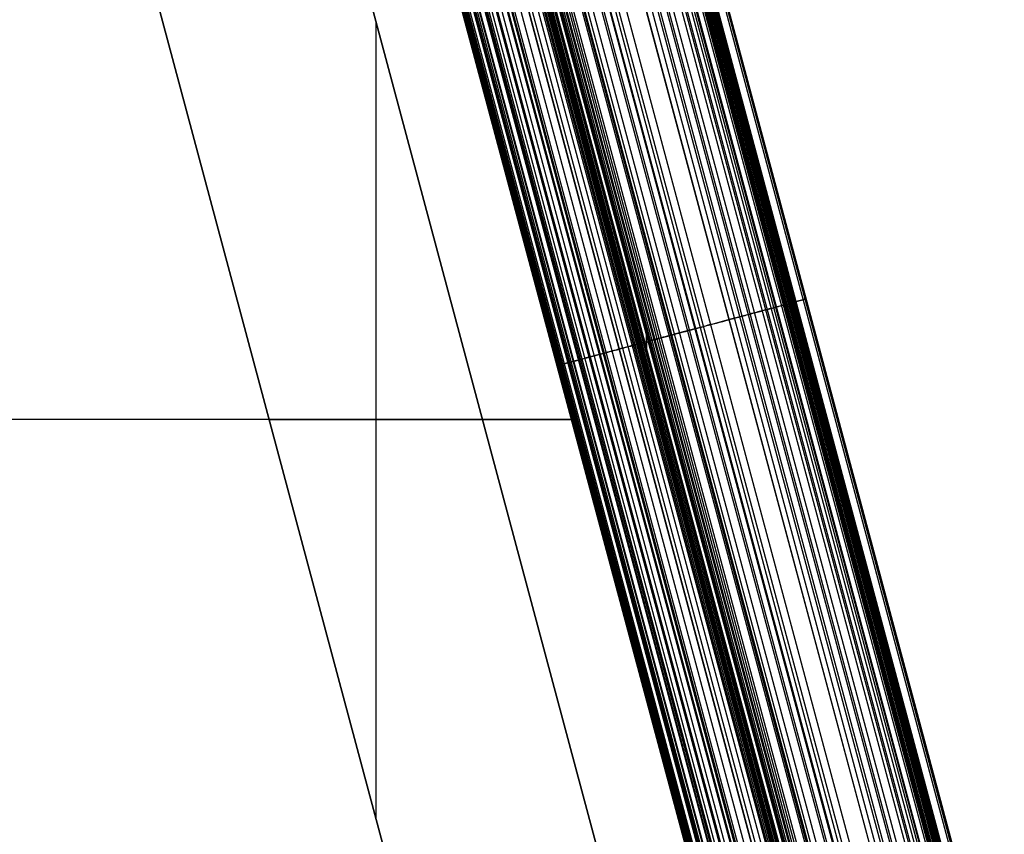
# Model space of a CAD drawing. Units: millimetres. Extents: x -1998 to -659, y -1367 to -667.
# Drawn here: x -950 to -664, y -1138 to -901 of the extents above; entities that cross this region are included whole.
import ezdxf

# ---------------------------------------------------------------- set-up
doc = ezdxf.new("R2010")
doc.units = ezdxf.units.MM
doc.header["$MEASUREMENT"] = 0
doc.layers.add('Predeterminado', color=7, linetype='Continuous', true_color=0x000000)

msp = doc.modelspace()

# ---------------------------------------------------------------- linework, layer by layer
at = {"layer": 'Predeterminado'}
for p, q in [((-726.06, -1254.36, -71.43), (-857.37, -764.33, -71.43)), ((-726.06, -1254.36, -71.43), (-857.37, -764.33, -71.43)), ((-944.62, -767.09, -71.43), (-810.64, -1267.13, -71.43)), ((-944.62, -767.09, -71.43), (-810.64, -1267.13, -71.43)), ((-810.64, -1267.13, -46.43), (-944.62, -767.09, -46.43)), ((-944.62, -767.09, -58.93), (-810.64, -1267.13, -58.93)), ((-810.64, -1267.13, -46.43), (-944.62, -767.09, -46.43)), ((-882.51, -767.09, -1.43), (-748.52, -1267.13, -1.43)), ((-748.52, -1267.13, -46.43), (-882.51, -767.09, -46.43)), ((-748.52, -1267.13, -46.43), (-882.51, -767.09, -46.43)), ((-882.51, -767.09, -1.43), (-748.52, -1267.13, -1.43)), ((-748.52, -1267.13, -23.93), (-882.51, -767.09, -23.93)), ((-782.38, -767.85, -9.13), (-667.15, -1197.88, -9.13)), ((-782.36, -767.84, 19.32), (-667.13, -1197.88, 19.32)), ((-782.19, -767.8, -8.75), (-666.96, -1197.83, -8.75)), ((-782.19, -767.8, 18.94), (-666.96, -1197.83, 18.94)), ((-782.11, -767.78, 18.75), (-666.88, -1197.81, 18.75)), ((-666.79, -1197.78, 18.52), (-782.01, -767.75, 18.52)), ((-666.79, -1197.78, 18.52), (-782.01, -767.75, 18.52)), ((-781.95, -767.74, -8.29), (-666.73, -1197.77, -8.29)), ((-781.95, -767.74, -8.29), (-666.73, -1197.77, -8.29)), ((-779.88, -767.18, 12.32), (-664.65, -1197.21, 12.32)), ((-779.35, -767.04, -0.19), (-664.13, -1197.07, -0.19)), ((-779.35, -767.04, -0.19), (-664.13, -1197.07, -0.19)), ((-663.75, -1196.97, 5.78), (-778.97, -766.94, 5.78)), ((-663.75, -1196.97, 5.78), (-778.97, -766.94, 5.78)), ((-663.72, -1196.96, 4.49), (-778.94, -766.93, 4.49)), ((-791.8, -770.37, 30.29), (-676.57, -1200.41, 30.29)), ((-790.78, -770.1, -23.91), (-675.55, -1200.13, -23.91)), ((-790.36, -769.99, 29.11), (-675.13, -1200.02, 29.11)), ((-789.21, -769.68, -21.36), (-673.98, -1199.71, -21.36)), ((-788.43, -769.47, -20.07), (-673.2, -1199.5, -20.07)), ((-787.9, -769.33, 26.83), (-672.67, -1199.36, 26.83)), ((-787.66, -769.27, -18.77), (-672.43, -1199.3, -18.77)), ((-786.18, -768.87, 24.97), (-670.95, -1198.9, 24.97)), ((-785.63, -768.72, 24.32), (-670.41, -1198.75, 24.32)), ((-785.39, -768.66, -14.79), (-670.17, -1198.69, -14.79)), ((-785.11, -768.58, 23.65), (-669.88, -1198.61, 23.65)), ((-784.74, -768.48, -13.61), (-669.51, -1198.52, -13.61)), ((-784.6, -768.44, 22.97), (-669.37, -1198.48, 22.97)), ((-784.2, -768.34, -12.6), (-668.97, -1198.37, -12.6)), ((-783.83, -768.24, 21.87), (-668.6, -1198.27, 21.87)), ((-783.65, -768.19, -11.57), (-668.42, -1198.22, -11.57)), ((-783.63, -768.18, 21.56), (-668.4, -1198.22, 21.56)), ((-783.36, -768.11, -11.03), (-668.14, -1198.15, -11.03)), ((-783.15, -768.06, 20.8), (-667.93, -1198.09, 20.8)), ((-782.79, -767.96, -9.93), (-667.56, -1197.99, -9.93)), ((-782.73, -767.95, 20.07), (-667.51, -1197.98, 20.07)), ((-801.48, -772.97, -39.13), (-686.26, -1203, -39.13)), ((-801.43, -772.95, 36.55), (-686.2, -1202.99, 36.55)), ((-799.87, -772.54, 35.68), (-684.64, -1202.57, 35.68)), ((-798.33, -772.12, 34.78), (-683.1, -1202.16, 34.78)), ((-797.68, -771.95, -34.11), (-682.45, -1201.98, -34.11)), ((-795.84, -771.46, -31.55), (-680.62, -1201.49, -31.55)), ((-795.33, -771.32, 32.87), (-680.11, -1201.35, 32.87)), ((-794.05, -770.98, -28.94), (-678.82, -1201.01, -28.94)), ((-813.52, -776.19, -52.4), (-698.29, -1206.23, -52.4)), ((-812.94, -776.04, 41.87), (-697.71, -1206.07, 41.87)), ((-811.38, -775.62, 41.24), (-696.15, -1205.65, 41.24)), ((-811.17, -775.56, -50.1), (-695.94, -1205.6, -50.1)), ((-809.84, -775.21, 40.59), (-694.61, -1205.24, 40.59)), ((-808.88, -774.95, -47.73), (-693.65, -1204.98, -47.73)), ((-806.81, -774.4, 39.24), (-691.58, -1204.43, 39.24)), ((-825, -779.27, -61.66), (-709.78, -1209.3, -61.66)), ((-824.83, -779.23, 46.04), (-709.6, -1209.26, 46.04)), ((-824.83, -779.23, 46.04), (-709.6, -1209.26, 46.04)), ((-824.55, -779.15, 45.95), (-709.33, -1209.18, 45.95)), ((-824.3, -779.08, 45.87), (-709.07, -1209.12, 45.87)), ((-823.86, -778.97, 45.73), (-708.63, -1209, 45.73)), ((-823.28, -778.81, 45.55), (-708.05, -1208.84, 45.55)), ((-822.99, -778.73, 45.46), (-707.77, -1208.77, 45.46)), ((-822.4, -778.57, 45.27), (-707.17, -1208.61, 45.27)), ((-821.83, -778.42, 45.09), (-706.6, -1208.45, 45.09)), ((-821.18, -778.25, 44.87), (-705.95, -1208.28, 44.87)), ((-818.87, -777.63, 44.08), (-703.64, -1207.66, 44.08)), ((-818.43, -777.51, -56.75), (-703.2, -1207.54, -56.75)), ((-818.1, -777.42, 43.81), (-702.88, -1207.45, 43.81)), ((-817.35, -777.22, 43.55), (-702.13, -1207.25, 43.55)), ((-815.88, -776.83, 43.01), (-700.65, -1206.86, 43.01)), ((-835.49, -782.08, 48.77), (-720.26, -1212.11, 48.77)), ((-833.47, -781.54, -66.48), (-718.25, -1211.57, -66.48)), ((-833.35, -781.51, 48.32), (-718.12, -1211.54, 48.32)), ((-832.43, -781.26, 48.11), (-717.21, -1211.29, 48.11)), ((-830.83, -780.83, 47.73), (-715.6, -1210.86, 47.73)), ((-829.6, -780.5, 47.43), (-714.38, -1210.54, 47.43)), ((-829.18, -780.39, 47.32), (-713.96, -1210.42, 47.32)), ((-828.77, -780.28, 47.21), (-713.54, -1210.31, 47.21)), ((-828.36, -780.17, 47.1), (-713.14, -1210.2, 47.1)), ((-828.01, -780.08, -63.56), (-712.78, -1210.11, -63.56)), ((-827.74, -780.01, 46.93), (-712.52, -1210.04, 46.93)), ((-827.59, -779.96, 46.89), (-712.36, -1210, 46.89)), ((-827.2, -779.86, 46.78), (-711.97, -1209.89, 46.78)), ((-826.8, -779.75, 46.67), (-711.57, -1209.78, 46.67)), ((-826.4, -779.64, 46.55), (-711.17, -1209.68, 46.55)), ((-826.19, -779.59, 46.49), (-710.96, -1209.62, 46.49)), ((-826.08, -779.56, 46.45), (-710.85, -1209.59, 46.45)), ((-825.96, -779.53, 46.42), (-710.73, -1209.56, 46.42)), ((-825.96, -779.53, 46.42), (-710.73, -1209.56, 46.42)), ((-852.13, -783.85, -1.43), (-735.56, -1218.9, -1.43)), ((-852.13, -783.85, -1.43), (-735.56, -1218.9, -1.43)), ((-735.56, -1218.9, -36.43), (-852.13, -783.85, -36.43)), ((-845.24, -784.7, -70.39), (-730.02, -1214.73, -70.39)), ((-845.04, -784.64, 50.39), (-729.81, -1214.67, 50.39)), ((-844.61, -784.52, -70.26), (-729.38, -1214.56, -70.26)), ((-844.23, -784.42, 50.27), (-729, -1214.46, 50.27)), ((-843.42, -784.21, 50.15), (-728.19, -1214.24, 50.15)), ((-842.18, -783.88, -69.68), (-726.96, -1213.91, -69.68)), ((-841.81, -783.78, 49.91), (-726.58, -1213.81, 49.91)), ((-840.69, -783.48, -69.26), (-725.47, -1213.51, -69.26)), ((-839.22, -783.08, -68.79), (-724, -1213.11, -68.79)), ((-838.92, -783, 49.42), (-723.69, -1213.03, 49.42)), ((-838.07, -782.77, 49.27), (-722.84, -1212.8, 49.27)), ((-837.75, -782.69, -68.27), (-722.52, -1212.72, -68.27)), ((-837.21, -782.54, 49.11), (-721.99, -1212.58, 49.11)), ((-736.18, -1216.38, 51.16), (-851.41, -786.35, 51.16)), ((-736.18, -1216.38, -71.17), (-851.41, -786.35, -71.17)), ((-736.18, -1216.38, 1.16), (-851.41, -786.35, 1.16)), ((-736.18, -1216.38, -71.17), (-851.41, -786.35, -71.17)), ((-736.18, -1216.38, -35), (-851.41, -786.35, -35)), ((-736.18, -1216.38, 51.16), (-851.41, -786.35, 51.16)), ((-736.18, -1216.38, 1.16), (-851.41, -786.35, 1.16)), ((-851.28, -786.31, 51.15), (-736.05, -1216.34, 51.15)), ((-851.15, -786.28, 51.14), (-735.92, -1216.31, 51.14)), ((-851.01, -786.24, -71.14), (-735.78, -1216.27, -71.14)), ((-850.9, -786.21, 51.11), (-735.67, -1216.24, 51.11)), ((-850.61, -786.13, -71.12), (-735.38, -1216.16, -71.12)), ((-850.55, -786.12, 51.07), (-735.33, -1216.15, 51.07)), ((-850.39, -786.07, 51.05), (-735.17, -1216.11, 51.05)), ((-850.08, -785.99, 51.02), (-734.85, -1216.02, 51.02)), ((-849.86, -785.93, -71.05), (-734.64, -1215.96, -71.05)), ((-849.77, -785.91, 50.98), (-734.54, -1215.94, 50.98)), ((-849.4, -785.81, 50.94), (-734.17, -1215.84, 50.94)), ((-848.36, -785.53, -70.89), (-733.13, -1215.56, -70.89)), ((-848.18, -785.48, 50.8), (-732.95, -1215.51, 50.8)), ((-847.78, -785.37, 50.75), (-732.55, -1215.41, 50.75)), ((-847.38, -785.27, 50.7), (-732.16, -1215.3, 50.7)), ((-846.8, -785.11, -70.67), (-731.57, -1215.14, -70.67)), ((-846.6, -785.06, 50.6), (-731.37, -1215.09, 50.6)), ((-846.57, -901.2, -46.43), (-846.57, -1133.02, -46.43)), ((-767.72, -996.88, 46.42), (-767.84, -991.9, 46.04)), ((-768.39, -994.39, 46.42), (-767.18, -994.39, 46.04)), ((-793.79, -1001.36, 1.16), (-793.79, -1001.36, -71.17)), ((-791.71, -1009.34, -71.43), (-791.71, -1009.34, -1.43)), ((-1867.01, -1016.89, 51.16), (-789.63, -1016.89, 51.16)), ((-1867.01, -1016.89, 1.16), (-789.63, -1016.89, 1.16)), ((-789.63, -1017.11, -71.43), (-877.63, -1017.11, -71.43)), ((-877.63, -1017.11, -71.43), (-877.63, -1017.11, -46.43)), ((-815.51, -1017.11, -46.43), (-877.63, -1017.11, -46.43)), ((-789.63, -1017.11, -1.43), (-815.51, -1017.11, -1.43)), ((-815.51, -1017.11, -46.43), (-815.51, -1017.11, -1.43))]:
    msp.add_line(p, q, dxfattribs=at)
at = {"layer": 'Predeterminado', "extrusion": (-0.258819, 0.965926, 0)}
for centre, radius, start, end in [((981.22, 5.26, -761.79), 30.39, 190.3371, 206.4693), ((977.01, 4.49, -761.79), 26.11, 177.1622, 190.3371)]:
    msp.add_arc(centre, radius, start, end, dxfattribs=at)
at = {"layer": 'Predeterminado'}
msp.add_rational_spline([(-721.36, -981.95, 5.78), (-721.54, -982, 10.23), (-722.57, -982.28, 14.53), (-724.4, -982.77, 18.52)], [1, 0.987208801131, 0.987208801131, 1], degree=3, dxfattribs=at)
for points, knots in [([(-793.79, -1001.36, -71.17), (-793.66, -1001.33, -71.16), (-793.53, -1001.29, -71.15), (-793.26, -1001.22, -71.13), (-793.13, -1001.18, -71.13), (-792.75, -1001.08, -71.1), (-792.5, -1001.02, -71.08), (-791.75, -1000.81, -71.01), (-791.25, -1000.68, -70.95), (-790.22, -1000.41, -70.83), (-789.7, -1000.27, -70.75), (-788.67, -999.99, -70.59), (-788.15, -999.85, -70.49), (-787.42, -999.65, -70.35), (-787.21, -999.6, -70.31), (-786.18, -999.32, -70.09), (-785.37, -999.11, -69.9), (-784.07, -998.76, -69.55), (-783.57, -998.62, -69.41), (-782.59, -998.36, -69.11), (-782.1, -998.23, -68.95), (-781.12, -997.97, -68.62), (-780.62, -997.83, -68.45), (-778.69, -997.32, -67.73), (-777.26, -996.93, -67.13), (-773.99, -996.06, -65.6), (-772.17, -995.57, -64.62), (-769.38, -994.82, -62.96), (-768.38, -994.55, -62.32), (-765.12, -993.68, -60.15), (-762.93, -993.09, -58.5), (-759.13, -992.07, -55.36), (-757.49, -991.64, -53.91), (-755.11, -991, -51.65), (-754.33, -990.79, -50.88), (-752.78, -990.37, -49.33), (-752.02, -990.17, -48.53), (-748.67, -989.27, -44.97), (-746.23, -988.62, -42.11), (-742.56, -987.64, -37.48), (-741.3, -987.3, -35.81), (-739.45, -986.8, -33.26), (-738.84, -986.64, -32.41), (-737.63, -986.31, -30.69), (-737.03, -986.15, -29.81), (-735.31, -985.69, -27.27), (-734.23, -985.4, -25.6), (-732.64, -984.98, -23.07), (-732.11, -984.84, -22.22), (-731.33, -984.63, -20.93), (-731.08, -984.56, -20.5), (-730.56, -984.42, -19.64), (-730.3, -984.35, -19.2), (-729.27, -984.07, -17.44), (-728.52, -983.87, -16.13), (-727.56, -983.62, -14.39), (-727.34, -983.56, -14), (-726.95, -983.45, -13.27), (-726.76, -983.4, -12.94), (-726.4, -983.3, -12.26), (-726.22, -983.26, -11.92), (-725.94, -983.18, -11.39), (-725.84, -983.16, -11.21), (-725.55, -983.08, -10.66), (-725.36, -983.03, -10.29), (-725.04, -982.94, -9.67), (-724.88, -982.9, -9.35), (-724.7, -982.85, -9.01), (-724.64, -982.83, -8.88), (-724.5, -982.8, -8.61), (-724.43, -982.78, -8.47), (-724.34, -982.75, -8.29)], [0, 0, 0, 0, 0.419734, 0.419734, 0.839468, 0.839468, 1.621916, 1.621916, 3.195485, 3.195485, 4.821996, 4.821996, 6.448507, 6.448507, 7.115797, 7.115797, 9.678745, 9.678745, 11.278556, 11.278556, 12.878367, 12.878367, 14.499453, 14.499453, 19.275287, 19.275287, 25.631635, 25.631635, 29.281132, 29.281132, 37.673455, 37.673455, 44.371759, 44.371759, 47.720911, 47.720911, 51.070064, 51.070064, 62.589953, 62.589953, 68.978193, 68.978193, 72.172313, 72.172313, 75.366433, 75.366433, 81.432611, 81.432611, 84.4657, 84.4657, 85.982244, 85.982244, 87.498789, 87.498789, 92.12023, 92.12023, 93.494545, 93.494545, 94.655154, 94.655154, 95.815764, 95.815764, 96.416138, 96.416138, 97.684213, 97.684213, 98.592271, 98.592271, 99.065162, 99.065162, 99.538054, 99.538054, 99.538054, 99.538054]), ([(-724.4, -982.77, 18.52), (-724.44, -982.78, 18.61), (-724.47, -982.79, 18.68), (-724.52, -982.8, 18.81), (-724.55, -982.81, 18.88), (-724.62, -982.83, 19.05), (-724.69, -982.85, 19.2), (-724.85, -982.89, 19.55), (-724.99, -982.93, 19.83), (-725.25, -983, 20.31), (-725.39, -983.03, 20.56), (-725.69, -983.11, 21.05), (-725.84, -983.16, 21.3), (-726.08, -983.22, 21.66), (-726.15, -983.24, 21.76), (-726.47, -983.32, 22.25), (-726.72, -983.39, 22.61), (-727.15, -983.5, 23.2), (-727.32, -983.55, 23.43), (-727.67, -983.64, 23.88), (-727.84, -983.69, 24.1), (-728.2, -983.79, 24.53), (-728.38, -983.83, 24.75), (-729.11, -984.03, 25.6), (-729.69, -984.19, 26.23), (-731.08, -984.56, 27.63), (-731.93, -984.79, 28.41), (-733.21, -985.13, 29.51), (-733.69, -985.26, 29.91), (-735.31, -985.69, 31.19), (-736.5, -986.01, 32.05), (-738.7, -986.6, 33.53), (-739.7, -986.87, 34.17), (-741.23, -987.28, 35.09), (-741.74, -987.41, 35.39), (-742.77, -987.69, 35.98), (-743.29, -987.83, 36.26), (-745.6, -988.45, 37.51), (-747.39, -988.93, 38.4), (-750.2, -989.68, 39.71), (-751.2, -989.95, 40.15), (-752.73, -990.36, 40.81), (-753.24, -990.5, 41.03), (-754.28, -990.77, 41.45), (-754.8, -990.91, 41.66), (-756.32, -991.32, 42.27), (-757.29, -991.58, 42.64), (-758.75, -991.97, 43.19), (-759.24, -992.1, 43.37), (-759.99, -992.3, 43.64), (-760.24, -992.37, 43.72), (-760.74, -992.51, 43.9), (-761, -992.57, 43.99), (-762.04, -992.85, 44.36), (-762.82, -993.06, 44.63), (-763.79, -993.32, 44.94), (-764, -993.38, 45.02), (-764.39, -993.48, 45.14), (-764.59, -993.54, 45.21), (-764.99, -993.64, 45.33), (-765.19, -993.7, 45.4), (-765.48, -993.78, 45.49), (-765.57, -993.8, 45.52), (-765.85, -993.88, 45.61), (-766.05, -993.93, 45.67), (-766.39, -994.02, 45.78), (-766.53, -994.06, 45.82), (-766.77, -994.12, 45.9), (-766.85, -994.14, 45.92), (-767.03, -994.19, 45.98), (-767.12, -994.21, 46.01), (-767.22, -994.24, 46.04)], [0, 0, 0, 0, 0.225744, 0.225744, 0.451487, 0.451487, 0.872308, 0.872308, 1.718614, 1.718614, 2.593394, 2.593394, 3.468173, 3.468173, 3.827059, 3.827059, 5.205478, 5.205478, 6.065898, 6.065898, 6.926318, 6.926318, 7.79818, 7.79818, 10.366746, 10.366746, 13.785354, 13.785354, 15.748147, 15.748147, 20.261755, 20.261755, 23.864276, 23.864276, 25.665536, 25.665536, 27.466796, 27.466796, 33.66249, 33.66249, 37.09825, 37.09825, 38.81613, 38.81613, 40.53401, 40.53401, 43.796557, 43.796557, 45.42783, 45.42783, 46.243467, 46.243467, 47.059104, 47.059104, 49.544634, 49.544634, 50.283776, 50.283776, 50.907981, 50.907981, 51.532187, 51.532187, 51.855084, 51.855084, 52.537087, 52.537087, 53.025464, 53.025464, 53.279797, 53.279797, 53.53413, 53.53413, 53.53413, 53.53413]), ([(-768.35, -994.54, 46.42), (-768.39, -994.55, 46.43), (-768.42, -994.56, 46.44), (-768.5, -994.59, 46.47), (-768.54, -994.6, 46.48), (-768.64, -994.62, 46.51), (-768.71, -994.64, 46.53), (-768.92, -994.7, 46.59), (-769.05, -994.73, 46.63), (-769.32, -994.81, 46.71), (-769.46, -994.84, 46.74), (-769.72, -994.91, 46.82), (-769.85, -994.95, 46.85), (-770.03, -994.99, 46.9), (-770.08, -995.01, 46.92), (-770.33, -995.08, 46.99), (-770.54, -995.13, 47.05), (-770.88, -995.22, 47.14), (-771.02, -995.26, 47.17), (-771.29, -995.33, 47.25), (-771.43, -995.37, 47.28), (-771.71, -995.45, 47.36), (-771.85, -995.48, 47.39), (-772.4, -995.63, 47.53), (-772.81, -995.74, 47.63), (-773.75, -995.99, 47.86), (-774.29, -996.14, 47.99), (-775.13, -996.36, 48.18), (-775.43, -996.44, 48.25), (-776.44, -996.71, 48.47), (-777.16, -996.91, 48.62), (-778.45, -997.25, 48.89), (-779.03, -997.41, 49), (-779.89, -997.64, 49.16), (-780.17, -997.71, 49.22), (-780.74, -997.86, 49.32), (-781.02, -997.94, 49.37), (-782.27, -998.27, 49.59), (-783.23, -998.53, 49.75), (-784.73, -998.93, 49.99), (-785.27, -999.08, 50.07), (-786.08, -999.29, 50.19), (-786.35, -999.37, 50.23), (-786.89, -999.51, 50.31), (-787.16, -999.58, 50.35), (-787.94, -999.79, 50.46), (-788.46, -999.93, 50.53), (-789.24, -1000.14, 50.63), (-789.51, -1000.21, 50.66), (-789.9, -1000.32, 50.71), (-790.03, -1000.35, 50.73), (-790.3, -1000.43, 50.76), (-790.43, -1000.46, 50.78), (-790.97, -1000.61, 50.85), (-791.37, -1000.71, 50.89), (-791.91, -1000.86, 50.96), (-792.03, -1000.89, 50.97), (-792.26, -1000.95, 51), (-792.36, -1000.98, 51.01), (-792.57, -1001.03, 51.03), (-792.67, -1001.06, 51.04), (-792.83, -1001.11, 51.06), (-792.89, -1001.12, 51.07), (-793.06, -1001.16, 51.09), (-793.17, -1001.2, 51.1), (-793.37, -1001.25, 51.12), (-793.45, -1001.27, 51.13), (-793.58, -1001.3, 51.14), (-793.62, -1001.32, 51.15), (-793.71, -1001.34, 51.16), (-793.75, -1001.35, 51.16), (-793.79, -1001.36, 51.16)], [0, 0, 0, 0, 0.113021, 0.113021, 0.226042, 0.226042, 0.43673, 0.43673, 0.860441, 0.860441, 1.298407, 1.298407, 1.736374, 1.736374, 1.916054, 1.916054, 2.606173, 2.606173, 3.03695, 3.03695, 3.467728, 3.467728, 3.904234, 3.904234, 5.190211, 5.190211, 6.90177, 6.90177, 7.884462, 7.884462, 10.144243, 10.144243, 11.947879, 11.947879, 12.849698, 12.849698, 13.751516, 13.751516, 16.85345, 16.85345, 18.573596, 18.573596, 19.433669, 19.433669, 20.293743, 20.293743, 21.927168, 21.927168, 22.743881, 22.743881, 23.152237, 23.152237, 23.560594, 23.560594, 24.804998, 24.804998, 25.175057, 25.175057, 25.487571, 25.487571, 25.800086, 25.800086, 25.961747, 25.961747, 26.303199, 26.303199, 26.547709, 26.547709, 26.675044, 26.675044, 26.802378, 26.802378, 26.802378, 26.802378])]:
    msp.add_open_spline(points, degree=3, knots=knots, dxfattribs=at)

doc.saveas('drawing.dxf')
